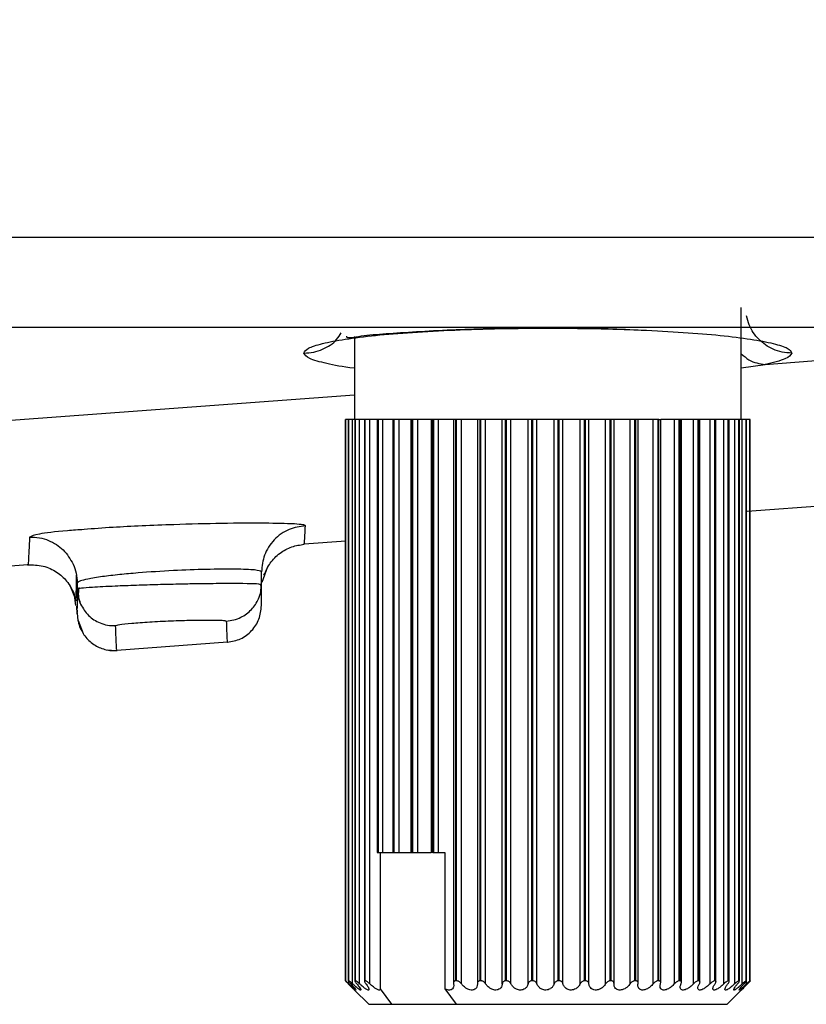
# Model space of a CAD drawing. Extents: x 3 to 428, y 4 to 275.
# Drawn here: x 181 to 185, y 48 to 53 of the extents above; entities that cross this region are included whole.
import ezdxf

# ---------------------------------------------------------------- set-up
doc = ezdxf.new("R2010")
doc.units = 0
doc.linetypes.add('SLD-SOLID', pattern=[0])
doc.layers.get('0').update_dxf_attribs({"linetype": 'CONTINUOUS'})
doc.layers.add('DIMENSION', color=7, linetype='SLD-SOLID')
doc.styles.add('SLDTEXTSTYLE0', font='Gothic.ttf', dxfattribs={"width": 0.913})
doc.dimstyles.new('SLDDIMSTYLE1', dxfattribs={"dimtxt": 3.175, "dimasz": 3.302, "dimexe": 0, "dimexo": 0.0625, "dimgap": 0.79375, "dimtad": 0, "dimtih": 1, "dimtoh": 1, "dimdec": 0, "dimlfac": 2.285714, "dimrnd": 1e-09, "dimzin": 12, "dimdsep": 46, "dimtxsty": 'SLDTEXTSTYLE0', "dimsah": 1, "dimcen": 0.09, "dimadec": 0, "dimazin": 0, "dimtfac": 1, "dimtdec": 0, "dimtmove": 0, "dimatfit": 3, "dimfxl": 1, "dimtolj": 1, "dimtzin": 12, "dimarcsym": 0})

# ---------------------------------------------------------------- blocks, each defined once
blk = doc.blocks.new('_D_2')
at = {"layer": 'DIMENSION', "transparency": 16777216}
for p, q in [((211.3969, 66.207), (207.5997, 66.207)), ((207.5997, 66.207), (207.5997, 58.9328)), ((202.6164, 58.9328), (210.7747, 58.9328)), ((183.8163, 55.2179), (210.7747, 55.2179)), ((207.5997, 55.2179), (207.5997, 48.8679))]:
    blk.add_line(p, q, dxfattribs=at)
for points in [[(207.5997, 58.9328), (208.1077, 62.2348), (207.0917, 62.2348)], [(207.5997, 55.2179), (207.0917, 51.9159), (208.1077, 51.9159)]]:
    blk.add_solid(points, dxfattribs=at)
at = {"layer": 'DIMENSION', "transparency": 16777216, "char_height": 3.175, "attachment_point": 1, "style": 'SLDTEXTSTYLE0'}
for s, insert in [('maximum material', (211.3969, 67.7418)), ('thickness ', (211.3969, 62.7015)), ('8', (230.9144, 62.7015)), (' mm', (233.2603, 62.7015))]:
    blk.add_mtext(s, dxfattribs=dict(at, insert=insert))

msp = doc.modelspace()

# ---------------------------------------------------------------- linework, layer by layer
at = {"color": 7, "linetype": 'SLD-SOLID'}
for p, q in [((187.2648, 51.6609), (128.7123, 51.6609)), ((184.787, 50.7953), (184.787, 51.3286)), ((187.2648, 51.2332), (128.7198, 51.2332)), ((184.9007, 51.058), (187.2648, 51.2332)), ((182.9495, 51.1909), (182.9495, 50.7953)), ((182.907, 50.7953), (182.907, 48.1285)), ((182.9071, 50.7953), (182.907, 50.7953)), ((182.9071, 48.1286), (182.9071, 50.7953)), ((182.9073, 50.7953), (182.9071, 50.7953)), ((182.9073, 48.1286), (182.9073, 50.7953)), ((182.9217, 50.7953), (182.9073, 50.7953)), ((182.9214, 50.7953), (182.9214, 48.1282)), ((182.9217, 50.7953), (182.9214, 50.7953)), ((182.9217, 48.1286), (182.9217, 50.7953)), ((182.9225, 50.7953), (182.9217, 50.7953)), ((182.9225, 48.1286), (182.9225, 50.7953)), ((182.9398, 50.7953), (182.9225, 50.7953)), ((182.9398, 48.1148), (182.9398, 50.7953)), ((182.9516, 50.7953), (182.9398, 50.7953)), ((182.9516, 50.7953), (182.9516, 48.1276)), ((182.9526, 50.7953), (182.9516, 50.7953)), ((182.9526, 48.1286), (182.9526, 50.7953)), ((182.954, 50.7953), (182.9526, 50.7953)), ((182.954, 48.1286), (182.954, 50.7953)), ((182.9732, 50.7953), (182.954, 50.7953)), ((182.9732, 48.1148), (182.9732, 50.7953)), ((182.9972, 50.7953), (182.9732, 50.7953)), ((182.9972, 50.7953), (182.9972, 48.1267)), ((182.9991, 50.7953), (182.9972, 50.7953)), ((182.9991, 48.1286), (182.9991, 50.7953)), ((183.001, 50.7953), (182.9991, 50.7953)), ((183.001, 48.1286), (183.001, 50.7953)), ((183.0218, 50.7953), (183.001, 50.7953)), ((183.0218, 48.1148), (183.0218, 50.7953)), ((183.0574, 50.7953), (183.0218, 50.7953)), ((183.0574, 50.7953), (183.0574, 48.7391)), ((183.0605, 50.7953), (183.0574, 50.7953)), ((183.0605, 48.7391), (183.0605, 50.7953)), ((183.0629, 50.7953), (183.0605, 50.7953)), ((183.0629, 48.7391), (183.0629, 50.7953)), ((183.0849, 50.7953), (183.0629, 50.7953)), ((183.1311, 50.7953), (183.0849, 50.7953)), ((183.0849, 48.7391), (183.0849, 50.7953)), ((183.1311, 50.7953), (183.1311, 48.7391)), ((183.1357, 50.7953), (183.1311, 50.7953)), ((183.1357, 48.7391), (183.1357, 50.7953)), ((183.1386, 50.7953), (183.1357, 50.7953)), ((183.1386, 48.7391), (183.1386, 50.7953)), ((183.1615, 50.7953), (183.1386, 50.7953)), ((183.211, 50.7953), (183.1615, 50.7953)), ((183.1615, 48.7391), (183.1615, 50.7953)), ((183.2171, 50.7953), (183.211, 50.7953)), ((183.2171, 50.7953), (183.2171, 48.7391)), ((183.2235, 50.7953), (183.2171, 50.7953)), ((183.2235, 48.7391), (183.2235, 50.7953)), ((183.2268, 50.7953), (183.2235, 50.7953)), ((183.2268, 48.7391), (183.2268, 50.7953)), ((183.2501, 50.7953), (183.2268, 50.7953)), ((183.3004, 50.7953), (183.2501, 50.7953)), ((183.2501, 48.7391), (183.2501, 50.7953)), ((183.3138, 50.7953), (183.3004, 50.7953)), ((183.3138, 50.7953), (183.3138, 48.7391)), ((183.3223, 50.7953), (183.3138, 50.7953)), ((183.3223, 48.7391), (183.3223, 50.7953)), ((183.3259, 50.7953), (183.3223, 50.7953)), ((183.3259, 48.7391), (183.3259, 50.7953)), ((183.3493, 50.7953), (183.3259, 50.7953)), ((183.3493, 48.7391), (183.3493, 50.7953)), ((183.3995, 50.7953), (183.3493, 50.7953)), ((183.4198, 50.7953), (183.3995, 50.7953)), ((183.4198, 50.7953), (183.4198, 48.118)), ((183.4304, 50.7953), (183.4198, 50.7953)), ((183.4304, 48.1286), (183.4304, 50.7953)), ((183.4344, 50.7953), (183.4304, 50.7953)), ((183.4344, 48.1286), (183.4344, 50.7953)), ((183.4574, 50.7953), (183.4344, 50.7953)), ((183.4574, 48.1148), (183.4574, 50.7953)), ((183.5067, 50.7953), (183.4574, 50.7953)), ((183.5331, 50.7953), (183.5067, 50.7953)), ((183.5331, 50.7953), (183.5331, 48.1159)), ((183.546, 50.7953), (183.5331, 50.7953)), ((183.546, 48.1286), (183.546, 50.7953)), ((183.5502, 50.7953), (183.546, 50.7953)), ((183.5502, 48.1286), (183.5502, 50.7953)), ((183.5725, 50.7953), (183.5502, 50.7953)), ((183.5725, 48.1148), (183.5725, 50.7953)), ((183.62, 50.7953), (183.5725, 50.7953)), ((183.6518, 50.7953), (183.62, 50.7953)), ((183.6518, 48.1148), (183.6518, 50.7953)), ((183.6672, 50.7953), (183.6518, 50.7953)), ((183.6672, 48.1286), (183.6672, 50.7953)), ((183.6715, 50.7953), (183.6672, 50.7953)), ((183.6715, 48.1286), (183.6715, 50.7953)), ((183.6927, 50.7953), (183.6715, 50.7953)), ((183.6927, 48.1148), (183.6927, 50.7953)), ((183.7376, 50.7953), (183.6927, 50.7953)), ((183.7742, 50.7953), (183.7376, 50.7953)), ((183.7742, 48.1148), (183.7742, 50.7953)), ((183.7917, 50.7953), (183.7742, 50.7953)), ((183.7917, 48.1286), (183.7917, 50.7953)), ((183.7962, 50.7953), (183.7917, 50.7953)), ((183.7962, 48.1286), (183.7962, 50.7953)), ((183.8159, 50.7953), (183.7962, 50.7953)), ((183.8159, 48.1148), (183.8159, 50.7953)), ((183.8574, 50.7953), (183.8159, 50.7953)), ((183.8982, 50.7953), (183.8574, 50.7953)), ((183.8982, 48.1148), (183.8982, 50.7953)), ((183.9176, 50.7953), (183.8982, 50.7953)), ((183.9176, 48.1286), (183.9176, 50.7953)), ((183.9221, 50.7953), (183.9176, 50.7953)), ((183.9221, 48.1286), (183.9221, 50.7953)), ((183.94, 50.7953), (183.9221, 50.7953)), ((183.94, 48.1148), (183.94, 50.7953)), ((183.9774, 50.7953), (183.94, 50.7953)), ((184.0217, 50.7953), (183.9774, 50.7953)), ((184.0217, 48.1148), (184.0217, 50.7953)), ((184.0427, 50.7953), (184.0217, 50.7953)), ((184.0427, 48.1286), (184.0427, 50.7953)), ((184.047, 50.7953), (184.0427, 50.7953)), ((184.047, 48.1286), (184.047, 50.7953)), ((184.0628, 50.7953), (184.047, 50.7953)), ((184.0628, 48.1148), (184.0628, 50.7953)), ((184.0955, 50.7953), (184.0628, 50.7953)), ((184.1426, 50.7953), (184.0955, 50.7953)), ((184.1426, 48.1148), (184.1426, 50.7953)), ((184.1647, 50.7953), (184.1426, 50.7953)), ((184.1647, 48.1286), (184.1647, 50.7953)), ((184.169, 50.7953), (184.1647, 50.7953)), ((184.169, 48.1286), (184.169, 50.7953)), ((184.1823, 50.7953), (184.169, 50.7953)), ((184.1823, 48.1154), (184.1823, 50.7953)), ((184.2098, 50.7953), (184.1823, 50.7953)), ((184.2588, 50.7953), (184.2098, 50.7953)), ((184.2588, 48.1148), (184.2588, 50.7953)), ((184.2817, 50.7953), (184.2588, 50.7953)), ((184.2817, 48.1286), (184.2817, 50.7953)), ((184.2857, 50.7953), (184.2817, 50.7953)), ((184.2857, 48.1286), (184.2857, 50.7953)), ((184.2968, 50.7953), (184.2857, 50.7953)), ((184.2968, 48.1176), (184.2968, 50.7953)), ((184.3182, 50.7953), (184.2968, 50.7953)), ((184.3683, 50.7953), (184.3182, 50.7953)), ((184.3683, 48.1148), (184.3683, 50.7953)), ((184.3916, 50.7953), (184.3683, 50.7953)), ((184.3916, 48.1286), (184.3916, 50.7953)), ((184.3954, 50.7953), (184.3916, 50.7953)), ((184.3954, 48.1286), (184.3954, 50.7953)), ((184.3954, 50.7953), (184.4042, 50.7953)), ((184.4042, 48.1199), (184.4042, 50.7953)), ((184.4189, 50.7953), (184.4042, 50.7953)), ((184.4692, 50.7953), (184.4189, 50.7953)), ((184.4692, 48.1148), (184.4692, 50.7953)), ((184.4926, 50.7953), (184.4692, 50.7953)), ((184.4926, 48.1286), (184.4926, 50.7953)), ((184.496, 50.7953), (184.4926, 50.7953)), ((184.496, 48.1286), (184.496, 50.7953)), ((184.5027, 50.7953), (184.496, 50.7953)), ((184.5027, 48.1219), (184.5027, 50.7953)), ((184.5102, 50.7953), (184.5027, 50.7953)), ((184.5599, 50.7953), (184.5102, 50.7953)), ((184.5599, 48.1148), (184.5599, 50.7953)), ((184.5829, 50.7953), (184.5599, 50.7953)), ((184.5829, 48.1286), (184.5829, 50.7953)), ((184.5858, 50.7953), (184.5829, 50.7953)), ((184.5858, 48.1286), (184.5858, 50.7953)), ((184.5908, 50.7953), (184.5858, 50.7953)), ((184.6387, 50.7953), (184.5905, 50.7953)), ((184.5908, 48.1236), (184.5908, 50.7953)), ((184.6387, 48.1148), (184.6387, 50.7953)), ((184.6609, 50.7953), (184.6387, 50.7953)), ((184.6609, 48.1286), (184.6609, 50.7953)), ((184.6634, 50.7953), (184.6609, 50.7953)), ((184.6634, 48.1286), (184.6634, 50.7953)), ((184.6668, 50.7953), (184.6634, 50.7953)), ((184.6668, 48.1253), (184.6668, 50.7953)), ((184.7044, 50.7953), (184.6668, 50.7953)), ((184.7044, 48.1148), (184.7044, 50.7953)), ((184.7254, 50.7953), (184.7044, 50.7953)), ((184.7254, 48.1286), (184.7254, 50.7953)), ((184.7274, 50.7953), (184.7254, 50.7953)), ((184.7274, 48.1286), (184.7274, 50.7953)), ((184.7295, 50.7953), (184.7274, 50.7953)), ((184.7295, 48.1264), (184.7295, 50.7953)), ((184.7557, 50.7953), (184.7295, 50.7953)), ((184.7557, 48.1148), (184.7557, 50.7953)), ((184.7752, 50.7953), (184.7557, 50.7953)), ((184.7752, 48.1286), (184.7752, 50.7953)), ((184.7767, 50.7953), (184.7752, 50.7953)), ((184.7767, 48.1286), (184.7767, 50.7953)), ((184.7778, 50.7953), (184.7767, 50.7953)), ((184.7919, 50.7953), (184.7777, 50.7953)), ((184.7778, 48.1275), (184.7778, 50.7953)), ((184.7919, 48.1148), (184.7919, 50.7953)), ((184.8095, 50.7953), (184.7919, 50.7953)), ((184.8095, 48.1286), (184.8095, 50.7953)), ((184.8105, 50.7953), (184.8095, 50.7953)), ((184.8105, 48.1286), (184.8105, 50.7953)), ((184.8109, 50.7953), (184.8105, 50.7953)), ((184.8109, 48.1281), (184.8109, 50.7953)), ((184.8122, 50.7953), (184.8109, 50.7953)), ((184.8122, 48.1148), (184.8122, 50.7953)), ((184.8277, 50.7953), (184.8122, 50.7953)), ((184.8277, 48.1286), (184.8277, 50.7953)), ((184.8281, 50.7953), (184.8277, 50.7953)), ((184.8281, 48.1286), (184.8281, 50.7953)), ((184.8281, 48.1286), (184.8281, 50.7953)), ((184.8281, 50.7953), (184.8281, 50.7953)), ((184.8296, 50.7953), (184.8281, 50.7953)), ((184.8296, 48.1285), (184.8296, 50.7953)), ((185.3352, 50.3977), (184.8152, 50.3591)), ((182.9084, 50.2177), (182.7102, 50.203)), ((182.7102, 50.203), (182.7107, 50.2063)), ((181.3977, 50.1057), (181.3981, 50.1083)), ((181.3977, 50.1057), (178.7727, 49.9111)), ((182.5077, 50.0131), (182.5077, 50.0727)), ((182.511, 50.023), (182.5376, 50.097)), ((181.6327, 50.0188), (181.6327, 49.9911)), ((182.4989, 50.0142), (182.5077, 50.0131)), ((181.5956, 50.0119), (181.6182, 49.9655)), ((181.5996, 50.0035), (181.6277, 49.934)), ((181.6261, 49.9129), (181.6175, 49.9744)), ((182.5047, 49.9841), (182.5077, 50.0131)), ((181.6322, 49.8729), (181.6307, 49.9097)), ((181.6327, 49.8834), (181.6327, 49.8818)), ((181.6328, 49.8794), (181.6327, 49.8729)), ((181.6327, 49.8773), (181.6328, 49.8789)), ((181.6359, 49.8425), (181.636, 49.8399)), ((181.6364, 49.8404), (181.6605, 49.779)), ((182.3456, 49.7373), (181.8206, 49.6984)), ((183.0574, 48.7391), (183.0605, 48.7391)), ((183.0605, 48.7391), (183.0629, 48.7391)), ((183.0629, 48.7391), (183.0849, 48.7391)), ((183.0728, 48.0906), (183.0728, 48.7391)), ((183.0849, 48.7391), (183.1311, 48.7391)), ((183.1311, 48.7391), (183.1357, 48.7391)), ((183.1357, 48.7391), (183.1386, 48.7391)), ((183.1386, 48.7391), (183.1615, 48.7391)), ((183.1615, 48.7391), (183.2171, 48.7391)), ((183.2171, 48.7391), (183.2235, 48.7391)), ((183.2235, 48.7391), (183.2268, 48.7391)), ((183.2268, 48.7391), (183.2501, 48.7391)), ((183.2501, 48.7391), (183.3138, 48.7391)), ((183.3223, 48.7391), (183.3138, 48.7391)), ((183.3223, 48.7391), (183.3259, 48.7391)), ((183.3259, 48.7391), (183.3493, 48.7391)), ((183.3493, 48.7391), (183.3785, 48.7391)), ((183.3785, 48.7391), (183.3785, 48.0906)), ((182.9073, 48.1286), (182.9071, 48.1286)), ((182.9225, 48.1286), (182.9217, 48.1286)), ((182.954, 48.1286), (182.9526, 48.1286)), ((183.001, 48.1286), (182.9991, 48.1286)), ((183.4344, 48.1286), (183.4304, 48.1286)), ((183.5502, 48.1286), (183.546, 48.1286)), ((183.6715, 48.1286), (183.6672, 48.1286)), ((183.7962, 48.1286), (183.7917, 48.1286)), ((183.9221, 48.1286), (183.9176, 48.1286)), ((184.047, 48.1286), (184.0427, 48.1286)), ((184.169, 48.1286), (184.1647, 48.1286)), ((184.2857, 48.1286), (184.2817, 48.1286)), ((184.3954, 48.1286), (184.3916, 48.1286)), ((184.496, 48.1286), (184.4926, 48.1286)), ((184.5858, 48.1286), (184.5829, 48.1286)), ((184.6634, 48.1286), (184.6609, 48.1286)), ((184.7274, 48.1286), (184.7254, 48.1286)), ((184.7767, 48.1286), (184.7752, 48.1286)), ((184.8105, 48.1286), (184.8095, 48.1286)), ((184.8281, 48.1286), (184.8277, 48.1286)), ((182.948, 48.0865), (183.0172, 48.0172)), ((183.127, 48.0172), (183.0728, 48.0906)), ((183.3785, 48.0906), (183.4327, 48.0172)), ((184.7194, 48.0172), (184.7886, 48.0865)), ((183.0172, 48.0172), (183.127, 48.0172)), ((183.127, 48.0172), (183.4327, 48.0172)), ((183.4327, 48.0172), (184.7194, 48.0172))]:
    msp.add_line(p, q, dxfattribs=at)
at = {"color": 8, "linetype": 'SLD-SOLID'}
for p, q in [((184.787, 51.041), (184.9007, 51.058)), ((161.6322, 49.3328), (182.9495, 50.9133)), ((182.9224, 48.1148), (182.9224, 48.1279))]:
    msp.add_line(p, q, dxfattribs=at)
for points, knots in [([(185.027, 51.1114), (185.0114, 51.1123), (184.9808, 51.1142), (184.9253, 51.133), (184.8668, 51.1735), (184.8264, 51.2328), (184.8159, 51.2737), (184.8122, 51.2881)], [0, 0, 0, 0, 0.155091, 0.304992, 0.578008, 0.851054, 1, 1, 1, 1]), ([(182.7095, 51.1114), (182.7251, 51.1123), (182.7557, 51.1141), (182.8099, 51.1329), (182.8592, 51.1623), (182.8797, 51.1966), (182.8863, 51.2077)], [0, 0, 0, 0, 0.220946, 0.432808, 0.815746, 1, 1, 1, 1]), ([(182.9495, 51.0396), (182.9491, 51.0397), (182.8908, 51.0459), (182.8144, 51.0616), (182.7246, 51.0856), (182.7146, 51.1028), (182.7095, 51.1114)], [0, 0, 0, 0, 0.002476, 0.335391, 0.667012, 1, 1, 1, 1]), ([(184.787, 51.1087), (184.7987, 51.0981), (184.8208, 51.0781), (184.8609, 51.0629), (184.8873, 51.0596), (184.9007, 51.058)], [0, 0, 0, 0, 0.356223, 0.67216, 1, 1, 1, 1]), ([(182.7166, 50.2911), (182.7143, 50.2928), (182.7099, 50.2962), (182.6792, 50.2984), (182.664, 50.2996)], [0, 0, 0, 0, 0.50489, 1, 1, 1, 1]), ([(181.6651, 50.2732), (181.638, 50.2713), (181.5409, 50.2647), (181.4359, 50.2511), (181.4159, 50.2418), (181.4058, 50.2372)], [0, 0, 0, 0, 0.161842, 0.580483, 1, 1, 1, 1]), ([(182.7107, 50.2063), (182.7111, 50.2062), (182.712, 50.2061), (182.7149, 50.2602), (182.7166, 50.2911)], [0, 0, 0, 0, 0.427961, 1, 1, 1, 1]), ([(181.4058, 50.2372), (181.4216, 50.2368), (181.4525, 50.236), (181.5088, 50.2189), (181.5708, 50.1806), (181.5992, 50.1326), (181.6133, 50.1086)], [0, 0, 0, 0, 0.182336, 0.35856, 0.679282, 1, 1, 1, 1]), ([(181.6413, 49.9936), (181.6446, 49.9942), (181.655, 49.9962), (181.706, 50.0002), (181.7974, 50.005), (181.9093, 50.0093), (182.0127, 50.0125), (182.1108, 50.0149), (182.2159, 50.0169), (182.3257, 50.018), (182.4244, 50.0178), (182.4873, 50.0166), (182.4957, 50.0149), (182.4989, 50.0142)], [0, 0, 0, 0, 0.044982, 0.142759, 0.269692, 0.361747, 0.447034, 0.525544, 0.597266, 0.705382, 0.815779, 0.92847, 1, 1, 1, 1]), ([(182.3403, 49.8384), (182.3525, 49.8397), (182.3764, 49.8422), (182.4187, 49.8584), (182.4628, 49.8903), (182.4913, 49.9356), (182.5032, 49.9681), (182.5045, 49.9818), (182.5047, 49.9841)], [0, 0, 0, 0, 0.154818, 0.302705, 0.568338, 0.826059, 0.970522, 1, 1, 1, 1]), ([(181.6327, 49.8797), (181.6328, 49.8796), (181.6328, 49.8796), (181.6328, 49.8797), (181.6328, 49.8797), (181.6328, 49.8796), (181.6328, 49.8796), (181.6328, 49.8796)], [0, 0, 0, 0, 0.789481, 0.795385, 0.847607, 0.997741, 1, 1, 1, 1]), ([(181.6486, 49.9182), (181.6599, 49.8993), (181.6825, 49.8615), (181.7316, 49.8311), (181.7767, 49.8173), (181.8018, 49.8167), (181.8147, 49.8164)], [0, 0, 0, 0, 0.317421, 0.634829, 0.812936, 1, 1, 1, 1]), ([(181.8204, 49.7008), (181.8199, 49.7018), (181.819, 49.7038), (181.8162, 49.7772), (181.8147, 49.8164)], [0, 0, 0, 0, 0.467103, 1, 1, 1, 1])]:
    msp.add_open_spline(points, degree=3, knots=knots, dxfattribs=at)
at = {"color": 7, "linetype": 'SLD-SOLID'}
for points, knots in [([(182.7095, 51.1114), (182.7136, 51.1192), (182.7217, 51.1348), (182.7919, 51.1573), (182.899, 51.1779), (183.0447, 51.196), (183.221, 51.2108), (183.4227, 51.2217), (183.641, 51.2285), (183.868, 51.2307), (184.0951, 51.2285), (184.3134, 51.2217), (184.5152, 51.2108), (184.6915, 51.196), (184.8374, 51.178), (184.9447, 51.1573), (185.0151, 51.1348), (185.023, 51.1192), (185.027, 51.1114)], [0, 0, 0, 0, 0.063233, 0.126024, 0.188921, 0.251273, 0.313418, 0.375757, 0.437839, 0.499962, 0.561952, 0.624155, 0.686375, 0.748626, 0.810904, 0.874028, 0.936766, 1, 1, 1, 1]), ([(182.9109, 51.1921), (182.911, 51.1909), (182.9123, 51.1797), (182.9799, 51.1953), (183.1293, 51.2062), (183.3934, 51.224), (183.7619, 51.2332), (184.0794, 51.2327), (184.2438, 51.2242), (184.2971, 51.2214)], [0, 0, 0, 0, 0.014875, 0.129161, 0.24807, 0.4735, 0.683618, 0.897372, 1, 1, 1, 1]), ([(185.027, 51.1114), (185.0213, 51.102), (185.0099, 51.0835), (184.9369, 51.0664), (184.9007, 51.058)], [0, 0, 0, 0, 0.50337, 1, 1, 1, 1]), ([(182.664, 50.2996), (182.6217, 50.3011), (182.5387, 50.3041), (182.3264, 50.3026), (182.1184, 50.2975), (181.9422, 50.2906), (181.7906, 50.2831), (181.7091, 50.2767), (181.6651, 50.2732)], [0, 0, 0, 0, 0.212208, 0.416152, 0.611842, 0.73837, 0.858802, 1, 1, 1, 1]), ([(182.7166, 50.2911), (182.69, 50.287), (182.6346, 50.2786), (182.5645, 50.2274), (182.5165, 50.1551), (182.5105, 50.0995), (182.5077, 50.0727)], [0, 0, 0, 0, 0.240672, 0.499998, 0.759318, 1, 1, 1, 1]), ([(181.4058, 50.2372), (181.4037, 50.1924), (181.3995, 50.1027), (181.3983, 50.1047), (181.3977, 50.1057)], [0, 0, 0, 0, 0.499796, 1, 1, 1, 1]), ([(182.5196, 50.0563), (182.5284, 50.0762), (182.5462, 50.1163), (182.5936, 50.1625), (182.6497, 50.1939), (182.6906, 50.2002), (182.7104, 50.2032)], [0, 0, 0, 0, 0.254862, 0.513676, 0.765206, 1, 1, 1, 1]), ([(182.5196, 50.0563), (182.5284, 50.0762), (182.5462, 50.1163), (182.5936, 50.1624), (182.6496, 50.1939), (182.6906, 50.2002), (182.7104, 50.2032)], [0, 0, 0, 0, 0.254902, 0.513784, 0.765331, 1, 1, 1, 1]), ([(181.6133, 50.1086), (181.6189, 50.0944), (181.6301, 50.0655), (181.6318, 50.0346), (181.6327, 50.0188)], [0, 0, 0, 0, 0.491478, 1, 1, 1, 1]), ([(181.3955, 50.1058), (181.4209, 50.1054), (181.4699, 50.1047), (181.5344, 50.074), (181.5865, 50.0292), (181.6066, 49.9895), (181.6171, 49.969)], [0, 0, 0, 0, 0.271284, 0.524146, 0.753461, 1, 1, 1, 1]), ([(182.5077, 50.0727), (182.501, 50.0758), (182.4879, 50.0818), (182.3885, 50.0852), (182.2507, 50.0843), (182.0864, 50.0786), (181.9419, 50.069), (181.8298, 50.0588), (181.7458, 50.0488), (181.6831, 50.0386), (181.641, 50.0282), (181.6356, 50.0222), (181.6327, 50.0188)], [0, 0, 0, 0, 0.12541, 0.247962, 0.367743, 0.484839, 0.608627, 0.679933, 0.757322, 0.845417, 0.915296, 1, 1, 1, 1]), ([(181.6258, 49.9444), (181.6265, 49.9481), (181.6278, 49.9555), (181.6291, 50.0231), (181.6297, 50.0569)], [0, 0, 0, 0, 0.499954, 1, 1, 1, 1]), ([(182.5052, 49.9841), (182.5062, 49.9921), (182.5075, 50.0021), (182.5043, 50.0123), (182.5036, 50.0143)], [0, 0, 0, 0, 0.80179, 1, 1, 1, 1]), ([(181.6327, 49.9911), (181.6328, 49.9916), (181.633, 49.9924), (181.639, 49.9933), (181.6413, 49.9936)], [0, 0, 0, 0, 0.624365, 1, 1, 1, 1]), ([(181.6327, 49.9911), (181.6334, 49.9782), (181.6348, 49.953), (181.6441, 49.9296), (181.6486, 49.9182)], [0, 0, 0, 0, 0.512284, 1, 1, 1, 1]), ([(181.6327, 49.9911), (181.6327, 49.9772), (181.6327, 49.9487), (181.6327, 49.9179), (181.6327, 49.9042), (181.6327, 49.8973)], [0, 0, 0, 0, 0.319455, 0.655178, 1, 1, 1, 1]), ([(181.6403, 49.9971), (181.6384, 49.9838), (181.6348, 49.9574), (181.643, 49.9334), (181.647, 49.9215)], [0, 0, 0, 0, 0.506502, 1, 1, 1, 1]), ([(182.5077, 49.9118), (182.5077, 49.9121), (182.5077, 49.9126), (182.5077, 49.9172), (182.5077, 49.925), (182.5077, 49.9376), (182.5077, 49.9562), (182.5077, 49.9805), (182.5077, 50.0024), (182.5077, 50.0131)], [0, 0, 0, 0, 0.162102, 0.310625, 0.445574, 0.583097, 0.728524, 0.867489, 1, 1, 1, 1]), ([(181.6327, 49.8913), (181.6327, 49.8897), (181.6327, 49.8869), (181.6327, 49.8853), (181.6327, 49.8846)], [0, 0, 0, 0, 0.569661, 1, 1, 1, 1]), ([(181.6328, 49.8794), (181.6329, 49.8681), (181.6332, 49.8449), (181.6403, 49.8228), (181.6439, 49.8115)], [0, 0, 0, 0, 0.490089, 1, 1, 1, 1]), ([(182.3456, 49.7373), (182.3672, 49.7413), (182.4105, 49.7493), (182.4636, 49.7902), (182.5005, 49.8463), (182.5053, 49.89), (182.5077, 49.9118)], [0, 0, 0, 0, 0.250004, 0.500007, 0.749998, 1, 1, 1, 1]), ([(181.8147, 49.8164), (181.8186, 49.8182), (181.8264, 49.8217), (181.8871, 49.8283), (181.974, 49.8345), (182.0774, 49.8396), (182.1808, 49.8427), (182.2676, 49.8436), (182.3283, 49.8423), (182.3363, 49.8397), (182.3403, 49.8384)], [0, 0, 0, 0, 0.125122, 0.250158, 0.375157, 0.500176, 0.625211, 0.75023, 0.875176, 1, 1, 1, 1]), ([(182.3403, 49.8384), (182.3416, 49.8055), (182.3443, 49.7393), (182.3452, 49.738), (182.3456, 49.7373)], [0, 0, 0, 0, 0.498281, 1, 1, 1, 1]), ([(181.6438, 49.8117), (181.6524, 49.7942), (181.6697, 49.7588), (181.7154, 49.721), (181.7681, 49.6989), (181.8047, 49.6988), (181.8222, 49.6987)], [0, 0, 0, 0, 0.256392, 0.517498, 0.769156, 1, 1, 1, 1]), ([(181.775, 49.7018), (181.7789, 49.7008), (181.7938, 49.697), (181.8092, 49.6978), (181.8206, 49.6984)], [0, 0, 0, 0, 0.263261, 1, 1, 1, 1]), ([(182.9071, 48.1286), (182.9071, 48.1285), (182.9072, 48.1282), (182.9091, 48.1261), (182.9129, 48.1221), (182.917, 48.1179), (182.9197, 48.1152), (182.9201, 48.1148)], [0, 0, 0, 0, 0.173522, 0.350167, 0.596071, 0.935558, 1, 1, 1, 1]), ([(182.9224, 48.1148), (182.9201, 48.117), (182.9161, 48.1209), (182.9114, 48.1253), (182.9086, 48.1278), (182.9075, 48.1286), (182.9073, 48.1286), (182.9073, 48.1286)], [0, 0, 0, 0, 0.331119, 0.585325, 0.784302, 0.951105, 1, 1, 1, 1]), ([(182.9201, 48.1148), (182.9251, 48.1097), (182.9337, 48.101), (182.9427, 48.0918), (182.9472, 48.0872), (182.9479, 48.0865), (182.948, 48.0865)], [0, 0, 0, 0, 0.426662, 0.736439, 0.979107, 1, 1, 1, 1]), ([(182.9217, 48.1286), (182.9215, 48.1285), (182.9212, 48.1282), (182.9224, 48.1261), (182.9255, 48.1221), (182.9292, 48.1179), (182.9318, 48.1152), (182.9322, 48.1148)], [0, 0, 0, 0, 0.17399, 0.350655, 0.596791, 0.936446, 1, 1, 1, 1]), ([(182.9322, 48.1148), (182.9368, 48.1097), (182.9447, 48.1011), (182.9525, 48.0916), (182.9562, 48.0864), (182.9567, 48.0845), (182.9545, 48.0854), (182.9496, 48.0892), (182.9406, 48.0972), (182.9307, 48.1066), (182.9241, 48.1131), (182.9224, 48.1148)], [0, 0, 0, 0, 0.175381, 0.302722, 0.402445, 0.486657, 0.571012, 0.653249, 0.773198, 0.941714, 1, 1, 1, 1]), ([(182.9398, 48.1148), (182.9375, 48.117), (182.9333, 48.1209), (182.9281, 48.1252), (182.9246, 48.1278), (182.9231, 48.1286), (182.9226, 48.1286), (182.9225, 48.1286)], [0, 0, 0, 0, 0.330638, 0.585079, 0.783991, 0.950985, 1, 1, 1, 1]), ([(182.9602, 48.1148), (182.9644, 48.1097), (182.9716, 48.1011), (182.9778, 48.0916), (182.9799, 48.0864), (182.9789, 48.0845), (182.9754, 48.0854), (182.9691, 48.0892), (182.959, 48.0972), (182.9484, 48.1066), (182.9416, 48.1131), (182.9398, 48.1148)], [0, 0, 0, 0, 0.175427, 0.302733, 0.402459, 0.486683, 0.571017, 0.653262, 0.77321, 0.941752, 1, 1, 1, 1]), ([(182.9526, 48.1286), (182.9522, 48.1285), (182.9514, 48.1282), (182.9519, 48.1261), (182.9542, 48.1221), (182.9575, 48.1179), (182.9598, 48.1152), (182.9602, 48.1148)], [0, 0, 0, 0, 0.174184, 0.351003, 0.597269, 0.93691, 1, 1, 1, 1]), ([(182.9732, 48.1148), (182.9708, 48.117), (182.9666, 48.1209), (182.9608, 48.1252), (182.9569, 48.1278), (182.9548, 48.1286), (182.9541, 48.1286), (182.954, 48.1286)], [0, 0, 0, 0, 0.330539, 0.584929, 0.783905, 0.950903, 1, 1, 1, 1]), ([(183.0038, 48.1148), (183.0075, 48.1097), (183.0138, 48.1011), (183.0183, 48.0916), (183.0188, 48.0864), (183.0164, 48.0845), (183.0116, 48.0854), (183.0041, 48.0892), (182.9929, 48.0972), (182.9818, 48.1066), (182.9749, 48.1131), (182.9732, 48.1148)], [0, 0, 0, 0, 0.175442, 0.302746, 0.402485, 0.4867, 0.571032, 0.653251, 0.773221, 0.941746, 1, 1, 1, 1]), ([(182.9991, 48.1286), (182.9985, 48.1285), (182.9973, 48.1282), (182.9971, 48.1261), (182.9986, 48.1221), (183.0014, 48.1179), (183.0035, 48.1152), (183.0038, 48.1148)], [0, 0, 0, 0, 0.174421, 0.351206, 0.597524, 0.937336, 1, 1, 1, 1]), ([(183.0218, 48.1148), (183.0194, 48.117), (183.0152, 48.1209), (183.0091, 48.1253), (183.0047, 48.1278), (183.0022, 48.1286), (183.0012, 48.1286), (183.001, 48.1286)], [0, 0, 0, 0, 0.331072, 0.585241, 0.784284, 0.951269, 1, 1, 1, 1]), ([(183.0728, 48.0906), (183.0726, 48.0891), (183.0722, 48.0862), (183.0684, 48.0845), (183.0624, 48.0854), (183.0539, 48.0892), (183.0417, 48.0972), (183.0304, 48.1066), (183.0236, 48.1131), (183.0218, 48.1148)], [0, 0, 0, 0, 0.125365, 0.248625, 0.372094, 0.492457, 0.668043, 0.914713, 1, 1, 1, 1]), ([(183.4201, 48.1148), (183.4206, 48.1098), (183.4215, 48.1011), (183.4168, 48.0916), (183.4099, 48.0864), (183.4012, 48.0845), (183.3916, 48.0854), (183.3839, 48.088), (183.3796, 48.09), (183.3785, 48.0906)], [0, 0, 0, 0, 0.255739, 0.442417, 0.588548, 0.711838, 0.835379, 0.955755, 1, 1, 1, 1]), ([(183.4304, 48.1286), (183.4289, 48.1285), (183.426, 48.1282), (183.4225, 48.1261), (183.4199, 48.1221), (183.4196, 48.1179), (183.4201, 48.1152), (183.4201, 48.1148)], [0, 0, 0, 0, 0.174419, 0.351222, 0.597608, 0.937402, 1, 1, 1, 1]), ([(183.4574, 48.1148), (183.4556, 48.117), (183.4524, 48.1209), (183.4462, 48.1253), (183.4406, 48.1278), (183.4367, 48.1286), (183.4348, 48.1286), (183.4344, 48.1286)], [0, 0, 0, 0, 0.331806, 0.585921, 0.784655, 0.951461, 1, 1, 1, 1]), ([(183.5331, 48.1148), (183.5329, 48.1098), (183.5325, 48.1011), (183.5261, 48.0916), (183.5179, 48.0864), (183.5084, 48.0845), (183.4983, 48.0854), (183.4868, 48.0892), (183.4735, 48.0972), (183.4635, 48.1066), (183.4587, 48.1131), (183.4574, 48.1148)], [0, 0, 0, 0, 0.174967, 0.302424, 0.402213, 0.486424, 0.570805, 0.653023, 0.772883, 0.941301, 1, 1, 1, 1]), ([(183.546, 48.1286), (183.5445, 48.1285), (183.5413, 48.1282), (183.5372, 48.1261), (183.5339, 48.1221), (183.533, 48.1179), (183.5331, 48.1152), (183.5331, 48.1148)], [0, 0, 0, 0, 0.174316, 0.351002, 0.597303, 0.937025, 1, 1, 1, 1]), ([(183.5725, 48.1148), (183.5709, 48.117), (183.5682, 48.1209), (183.5622, 48.1253), (183.5567, 48.1278), (183.5527, 48.1286), (183.5507, 48.1286), (183.5502, 48.1286)], [0, 0, 0, 0, 0.331838, 0.585911, 0.784629, 0.951491, 1, 1, 1, 1]), ([(183.6518, 48.1148), (183.6509, 48.1098), (183.6493, 48.1011), (183.6413, 48.0916), (183.632, 48.0864), (183.6218, 48.0845), (183.6113, 48.0854), (183.5998, 48.0892), (183.5869, 48.0972), (183.5778, 48.1066), (183.5736, 48.1131), (183.5725, 48.1148)], [0, 0, 0, 0, 0.17515, 0.302542, 0.402321, 0.486519, 0.570911, 0.653149, 0.773021, 0.941459, 1, 1, 1, 1]), ([(183.6672, 48.1286), (183.6655, 48.1285), (183.6622, 48.1282), (183.6577, 48.1261), (183.6537, 48.1221), (183.6521, 48.1179), (183.6519, 48.1152), (183.6518, 48.1148)], [0, 0, 0, 0, 0.173856, 0.350729, 0.596763, 0.936405, 1, 1, 1, 1]), ([(183.6927, 48.1148), (183.6914, 48.117), (183.689, 48.1209), (183.6835, 48.1253), (183.6781, 48.1278), (183.674, 48.1286), (183.672, 48.1286), (183.6715, 48.1286)], [0, 0, 0, 0, 0.331691, 0.58581, 0.784772, 0.951631, 1, 1, 1, 1]), ([(183.7742, 48.1148), (183.7726, 48.1098), (183.7698, 48.1011), (183.7603, 48.0916), (183.7501, 48.0864), (183.7393, 48.0845), (183.7287, 48.0854), (183.7174, 48.0892), (183.7051, 48.0972), (183.697, 48.1066), (183.6936, 48.1131), (183.6927, 48.1148)], [0, 0, 0, 0, 0.175275, 0.302639, 0.402385, 0.486596, 0.570955, 0.653147, 0.773077, 0.941566, 1, 1, 1, 1]), ([(183.7917, 48.1286), (183.7901, 48.1285), (183.7867, 48.1282), (183.7817, 48.1261), (183.7771, 48.1221), (183.7749, 48.1179), (183.7743, 48.1152), (183.7742, 48.1148)], [0, 0, 0, 0, 0.173519, 0.350033, 0.596122, 0.935443, 1, 1, 1, 1]), ([(183.8159, 48.1148), (183.8148, 48.117), (183.813, 48.1209), (183.8079, 48.1253), (183.8028, 48.1278), (183.7987, 48.1286), (183.7966, 48.1286), (183.7962, 48.1286)], [0, 0, 0, 0, 0.331432, 0.585605, 0.78446, 0.951398, 1, 1, 1, 1]), ([(183.8982, 48.1148), (183.896, 48.1097), (183.892, 48.1011), (183.8812, 48.0916), (183.8702, 48.0864), (183.8591, 48.0845), (183.8485, 48.0854), (183.8375, 48.0892), (183.8262, 48.0972), (183.8192, 48.1066), (183.8166, 48.1131), (183.8159, 48.1148)], [0, 0, 0, 0, 0.17536, 0.302698, 0.402418, 0.486641, 0.571005, 0.653225, 0.773162, 0.941648, 1, 1, 1, 1]), ([(183.9176, 48.1286), (183.9159, 48.1285), (183.9125, 48.1282), (183.9073, 48.1261), (183.9021, 48.1221), (183.8994, 48.1179), (183.8984, 48.1152), (183.8982, 48.1148)], [0, 0, 0, 0, 0.173591, 0.350139, 0.596208, 0.935465, 1, 1, 1, 1]), ([(183.94, 48.1148), (183.9392, 48.117), (183.9378, 48.1209), (183.9334, 48.1253), (183.9286, 48.1278), (183.9246, 48.1286), (183.9225, 48.1286), (183.9221, 48.1286)], [0, 0, 0, 0, 0.331124, 0.585334, 0.784314, 0.951226, 1, 1, 1, 1]), ([(184.0217, 48.1148), (184.0188, 48.1097), (184.0138, 48.1011), (184.0019, 48.0916), (183.9903, 48.0864), (183.979, 48.0845), (183.9686, 48.0854), (183.9582, 48.0892), (183.9479, 48.0972), (183.9422, 48.1066), (183.9404, 48.1131), (183.94, 48.1148)], [0, 0, 0, 0, 0.175407, 0.302705, 0.402441, 0.486677, 0.571025, 0.653239, 0.773184, 0.941702, 1, 1, 1, 1]), ([(184.0427, 48.1286), (184.041, 48.1285), (184.0375, 48.1282), (184.0321, 48.1261), (184.0265, 48.1221), (184.0233, 48.1179), (184.0219, 48.1152), (184.0217, 48.1148)], [0, 0, 0, 0, 0.174005, 0.350679, 0.596873, 0.936481, 1, 1, 1, 1]), ([(184.0628, 48.1148), (184.0624, 48.117), (184.0615, 48.1209), (184.0578, 48.1252), (184.0533, 48.1278), (184.0496, 48.1286), (184.0475, 48.1286), (184.047, 48.1286)], [0, 0, 0, 0, 0.330585, 0.585028, 0.783921, 0.950876, 1, 1, 1, 1]), ([(184.1426, 48.1148), (184.1391, 48.1097), (184.1331, 48.1011), (184.1203, 48.0916), (184.1083, 48.0864), (184.0971, 48.0845), (184.087, 48.0854), (184.0773, 48.0892), (184.0683, 48.0972), (184.0639, 48.1066), (184.063, 48.1131), (184.0628, 48.1148)], [0, 0, 0, 0, 0.175425, 0.30275, 0.402448, 0.486668, 0.571011, 0.653241, 0.773188, 0.941736, 1, 1, 1, 1]), ([(184.1647, 48.1286), (184.1631, 48.1285), (184.1597, 48.1282), (184.1542, 48.1261), (184.1482, 48.1221), (184.1445, 48.1179), (184.1429, 48.1152), (184.1426, 48.1148)], [0, 0, 0, 0, 0.174195, 0.350817, 0.597188, 0.936971, 1, 1, 1, 1]), ([(184.1823, 48.1148), (184.1822, 48.117), (184.1819, 48.1209), (184.1789, 48.1252), (184.1749, 48.1278), (184.1714, 48.1286), (184.1694, 48.1286), (184.169, 48.1286)], [0, 0, 0, 0, 0.330412, 0.584903, 0.78386, 0.950842, 1, 1, 1, 1]), ([(184.2588, 48.1148), (184.2548, 48.1097), (184.2479, 48.1011), (184.2344, 48.0916), (184.2222, 48.0864), (184.2112, 48.0845), (184.2017, 48.0854), (184.1929, 48.0892), (184.1853, 48.0972), (184.1823, 48.1066), (184.1823, 48.1131), (184.1823, 48.1148)], [0, 0, 0, 0, 0.175437, 0.302765, 0.402478, 0.48669, 0.57102, 0.653253, 0.773233, 0.941747, 1, 1, 1, 1]), ([(184.2817, 48.1286), (184.2801, 48.1285), (184.2769, 48.1282), (184.2713, 48.1261), (184.2651, 48.1221), (184.261, 48.1179), (184.2591, 48.1152), (184.2588, 48.1148)], [0, 0, 0, 0, 0.174414, 0.351128, 0.597505, 0.937441, 1, 1, 1, 1]), ([(184.2965, 48.1148), (184.2967, 48.117), (184.2969, 48.1209), (184.2946, 48.1253), (184.2913, 48.1278), (184.288, 48.1286), (184.2862, 48.1286), (184.2857, 48.1286)], [0, 0, 0, 0, 0.330984, 0.585266, 0.784225, 0.95112, 1, 1, 1, 1]), ([(184.3683, 48.1148), (184.3639, 48.1097), (184.3562, 48.1011), (184.3422, 48.0916), (184.3301, 48.0864), (184.3195, 48.0845), (184.3107, 48.0854), (184.3029, 48.0892), (184.2969, 48.0972), (184.2954, 48.1066), (184.2963, 48.1131), (184.2965, 48.1148)], [0, 0, 0, 0, 0.175456, 0.302764, 0.402503, 0.486684, 0.571054, 0.65328, 0.773221, 0.941734, 1, 1, 1, 1]), ([(184.3916, 48.1286), (184.3901, 48.1285), (184.3871, 48.1282), (184.3816, 48.1261), (184.3752, 48.1221), (184.3708, 48.1179), (184.3686, 48.1152), (184.3683, 48.1148)], [0, 0, 0, 0, 0.174565, 0.351302, 0.597784, 0.937758, 1, 1, 1, 1]), ([(184.4033, 48.1148), (184.4038, 48.117), (184.4046, 48.1209), (184.4031, 48.1253), (184.4004, 48.1278), (184.3975, 48.1286), (184.3958, 48.1286), (184.3954, 48.1286)], [0, 0, 0, 0, 0.331358, 0.585507, 0.784403, 0.951419, 1, 1, 1, 1]), ([(184.4692, 48.1148), (184.4644, 48.1097), (184.4561, 48.1011), (184.4419, 48.0916), (184.43, 48.0864), (184.42, 48.0845), (184.4121, 48.0854), (184.4055, 48.0892), (184.4011, 48.0972), (184.4011, 48.1066), (184.4029, 48.1131), (184.4033, 48.1148)], [0, 0, 0, 0, 0.175414, 0.302768, 0.402449, 0.486687, 0.571021, 0.653257, 0.773195, 0.941709, 1, 1, 1, 1]), ([(184.4926, 48.1286), (184.4912, 48.1285), (184.4884, 48.1282), (184.4831, 48.1261), (184.4767, 48.1221), (184.472, 48.1179), (184.4696, 48.1152), (184.4692, 48.1148)], [0, 0, 0, 0, 0.174674, 0.35149, 0.597808, 0.937829, 1, 1, 1, 1]), ([(184.501, 48.1148), (184.5018, 48.117), (184.5031, 48.1209), (184.5025, 48.1253), (184.5004, 48.1278), (184.4979, 48.1286), (184.4963, 48.1286), (184.496, 48.1286)], [0, 0, 0, 0, 0.331646, 0.585646, 0.784519, 0.951451, 1, 1, 1, 1]), ([(184.5599, 48.1148), (184.5548, 48.1097), (184.546, 48.1011), (184.5318, 48.0916), (184.5204, 48.0864), (184.5111, 48.0845), (184.5042, 48.0854), (184.4989, 48.0892), (184.4962, 48.0972), (184.4977, 48.1066), (184.5003, 48.1131), (184.501, 48.1148)], [0, 0, 0, 0, 0.175415, 0.302717, 0.402452, 0.48666, 0.571017, 0.653235, 0.773197, 0.941689, 1, 1, 1, 1]), ([(184.5829, 48.1286), (184.5816, 48.1285), (184.5791, 48.1282), (184.574, 48.1261), (184.5677, 48.1221), (184.5629, 48.1179), (184.5603, 48.1152), (184.5599, 48.1148)], [0, 0, 0, 0, 0.174543, 0.351461, 0.597888, 0.937877, 1, 1, 1, 1]), ([(184.6387, 48.1148), (184.6335, 48.1098), (184.6243, 48.1012), (184.6104, 48.0916), (184.5996, 48.0864), (184.5913, 48.0845), (184.5854, 48.0854), (184.5815, 48.0892), (184.5805, 48.0971), (184.5835, 48.1065), (184.5869, 48.1131), (184.5878, 48.1148)], [0, 0, 0, 0, 0.174309, 0.301929, 0.401854, 0.486082, 0.570511, 0.6527, 0.772441, 0.940632, 1, 1, 1, 1]), ([(184.5878, 48.1148), (184.5889, 48.117), (184.5908, 48.1209), (184.591, 48.1253), (184.5895, 48.1278), (184.5875, 48.1286), (184.5862, 48.1286), (184.5858, 48.1286)], [0, 0, 0, 0, 0.33181, 0.585869, 0.784743, 0.951595, 1, 1, 1, 1]), ([(184.6609, 48.1286), (184.6598, 48.1285), (184.6577, 48.1282), (184.6529, 48.1261), (184.6468, 48.1221), (184.6419, 48.1179), (184.6392, 48.1152), (184.6387, 48.1148)], [0, 0, 0, 0, 0.174553, 0.351304, 0.59782, 0.937696, 1, 1, 1, 1]), ([(184.7044, 48.1148), (184.699, 48.1098), (184.6897, 48.1011), (184.6762, 48.0916), (184.6663, 48.0864), (184.659, 48.0845), (184.6543, 48.0854), (184.6519, 48.0892), (184.6527, 48.0971), (184.6571, 48.1066), (184.6613, 48.1131), (184.6624, 48.1148)], [0, 0, 0, 0, 0.174739, 0.302241, 0.402065, 0.486287, 0.57068, 0.652892, 0.772721, 0.941033, 1, 1, 1, 1]), ([(184.6624, 48.1148), (184.6637, 48.117), (184.6661, 48.1209), (184.6671, 48.1253), (184.6664, 48.1278), (184.6648, 48.1286), (184.6637, 48.1286), (184.6634, 48.1286)], [0, 0, 0, 0, 0.331901, 0.585959, 0.784752, 0.951633, 1, 1, 1, 1]), ([(184.7254, 48.1286), (184.7245, 48.1285), (184.7227, 48.1282), (184.7184, 48.1261), (184.7125, 48.1221), (184.7076, 48.1179), (184.7048, 48.1152), (184.7044, 48.1148)], [0, 0, 0, 0, 0.174506, 0.351186, 0.597693, 0.937541, 1, 1, 1, 1]), ([(184.7557, 48.1148), (184.7503, 48.1098), (184.7409, 48.1011), (184.7282, 48.0916), (184.7192, 48.0864), (184.7132, 48.0845), (184.7098, 48.0854), (184.7089, 48.0892), (184.7115, 48.0972), (184.7172, 48.1066), (184.722, 48.1131), (184.7233, 48.1148)], [0, 0, 0, 0, 0.174964, 0.302419, 0.402225, 0.486443, 0.57083, 0.653045, 0.772903, 0.941301, 1, 1, 1, 1]), ([(184.7233, 48.1148), (184.7249, 48.117), (184.7277, 48.1209), (184.7296, 48.1253), (184.7296, 48.1278), (184.7285, 48.1286), (184.7276, 48.1286), (184.7274, 48.1286)], [0, 0, 0, 0, 0.33189, 0.585941, 0.784798, 0.95165, 1, 1, 1, 1]), ([(184.7919, 48.1148), (184.7865, 48.1098), (184.7773, 48.1011), (184.7655, 48.0916), (184.7577, 48.0864), (184.7529, 48.0845), (184.7509, 48.0854), (184.7515, 48.0892), (184.7558, 48.0972), (184.7627, 48.1066), (184.7682, 48.1131), (184.7696, 48.1148)], [0, 0, 0, 0, 0.175119, 0.302547, 0.402311, 0.486511, 0.570877, 0.653116, 0.773017, 0.941444, 1, 1, 1, 1]), ([(184.7752, 48.1286), (184.7745, 48.1285), (184.7731, 48.1282), (184.7693, 48.1261), (184.7639, 48.1221), (184.759, 48.1179), (184.7562, 48.1152), (184.7557, 48.1148)], [0, 0, 0, 0, 0.174189, 0.350974, 0.597335, 0.937098, 1, 1, 1, 1]), ([(184.7696, 48.1148), (184.7714, 48.117), (184.7746, 48.1209), (184.7773, 48.1253), (184.778, 48.1278), (184.7775, 48.1286), (184.7769, 48.1286), (184.7767, 48.1286)], [0, 0, 0, 0, 0.331831, 0.585897, 0.784735, 0.951623, 1, 1, 1, 1]), ([(184.8122, 48.1148), (184.8071, 48.1098), (184.7981, 48.1011), (184.7874, 48.0916), (184.7809, 48.0864), (184.7775, 48.0845), (184.7769, 48.0854), (184.779, 48.0892), (184.7849, 48.0972), (184.793, 48.1066), (184.799, 48.1131), (184.8005, 48.1148)], [0, 0, 0, 0, 0.175281, 0.302642, 0.402386, 0.486594, 0.570954, 0.653167, 0.773094, 0.941593, 1, 1, 1, 1]), ([(184.8164, 48.1148), (184.8115, 48.1097), (184.803, 48.1011), (184.7937, 48.0916), (184.7885, 48.0864), (184.7866, 48.0845), (184.7874, 48.0854), (184.7909, 48.0892), (184.7984, 48.0972), (184.8075, 48.1066), (184.8138, 48.1131), (184.8155, 48.1148)], [0, 0, 0, 0, 0.17533, 0.302681, 0.402421, 0.486614, 0.570976, 0.653188, 0.773154, 0.941622, 1, 1, 1, 1]), ([(184.8095, 48.1286), (184.8091, 48.1285), (184.8081, 48.1282), (184.8048, 48.1261), (184.7999, 48.1221), (184.7952, 48.1179), (184.7923, 48.1152), (184.7919, 48.1148)], [0, 0, 0, 0, 0.173822, 0.350611, 0.596784, 0.936324, 1, 1, 1, 1]), ([(184.8005, 48.1148), (184.8025, 48.117), (184.8061, 48.1209), (184.8095, 48.1253), (184.8109, 48.1278), (184.8109, 48.1286), (184.8105, 48.1286), (184.8105, 48.1286)], [0, 0, 0, 0, 0.331758, 0.585859, 0.784685, 0.951512, 1, 1, 1, 1]), ([(184.8277, 48.1286), (184.8275, 48.1285), (184.8269, 48.1282), (184.8243, 48.1261), (184.8199, 48.1221), (184.8155, 48.1179), (184.8127, 48.1152), (184.8122, 48.1148)], [0, 0, 0, 0, 0.173537, 0.350162, 0.596142, 0.935575, 1, 1, 1, 1]), ([(184.8155, 48.1148), (184.8176, 48.117), (184.8214, 48.1209), (184.8255, 48.1253), (184.8277, 48.1278), (184.8282, 48.1286), (184.8281, 48.1286), (184.8281, 48.1286)], [0, 0, 0, 0, 0.331419, 0.585604, 0.784468, 0.9514, 1, 1, 1, 1]), ([(184.8295, 48.1286), (184.8295, 48.1285), (184.8294, 48.1282), (184.8274, 48.1261), (184.8237, 48.1221), (184.8196, 48.1179), (184.8169, 48.1152), (184.8164, 48.1148)], [0, 0, 0, 0, 0.173592, 0.350196, 0.596154, 0.935422, 1, 1, 1, 1]), ([(184.7878, 48.0857), (184.7875, 48.0853), (184.7868, 48.0846), (184.7873, 48.0851), (184.7875, 48.0854)], [0, 0, 0, 0, 0.44118, 1, 1, 1, 1])]:
    msp.add_open_spline(points, degree=3, knots=knots, dxfattribs=at)

# ---------------------------------------------------------------- dimensions: what is measured, and where the dimension line sits
at = {"layer": 'DIMENSION'}
dim = msp.add_linear_dim(base=(207.5997, 58.9328), p1=(182.5463, 55.2179), p2=(201.3464, 58.9328), angle=90, text='maximum material\\Pthickness <> mm', dimstyle='SLDDIMSTYLE1', dxfattribs=at)
dim.commit()
dim.dimension.update_dxf_attribs({"geometry": '_D_2', "text_midpoint": (207.5997, 66.207), "dimtype": 160})

doc.saveas('drawing.dxf')
